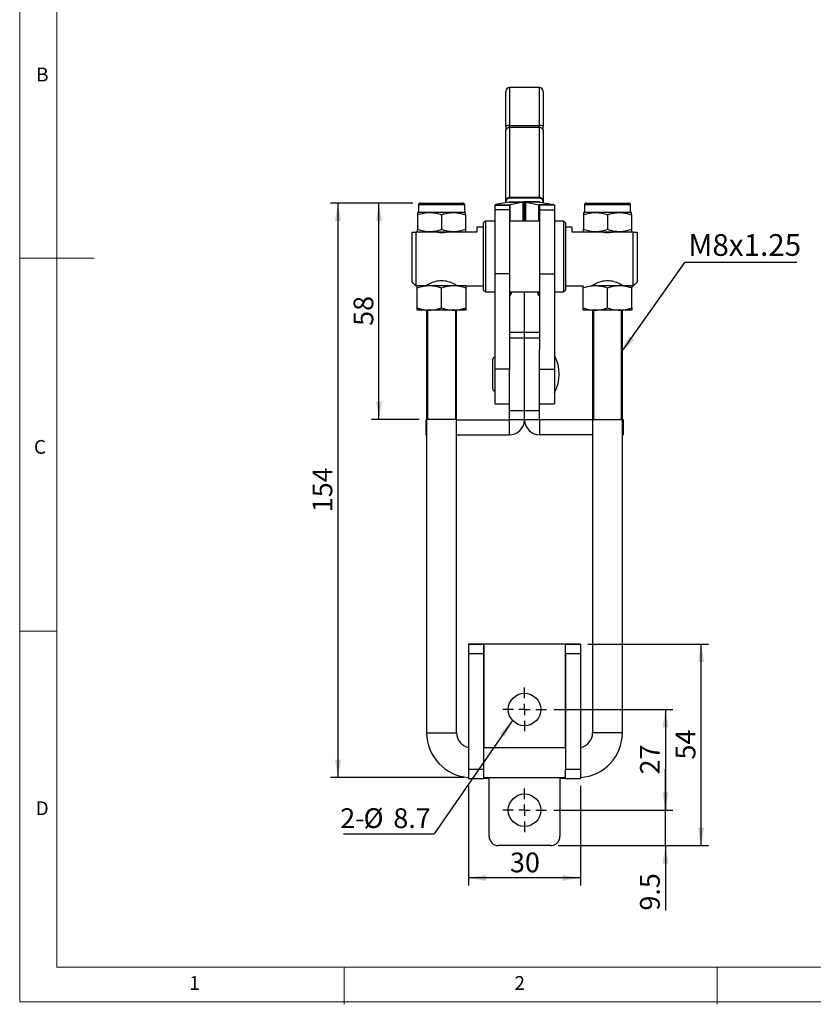
# Model space of a CAD drawing. Units: millimetres. Extents: x 5 to 297, y 6 to 206.
# Drawn here: x 5 to 112, y 6 to 138 of the extents above; entities that cross this region are included whole.
import ezdxf

# ---------------------------------------------------------------- set-up
doc = ezdxf.new("R2010")
doc.units = ezdxf.units.MM
doc.layers.add('DIM', color=5, linetype='Continuous')
doc.layers.add('SLD-0', color=179, linetype='Continuous')
doc.styles.add('SLDTEXTSTYLE1', font='TXT', dxfattribs={"width": 0.75})
doc.dimstyles.new('SLDDIMSTYLE0', dxfattribs={"dimtxt": 2.645833, "dimasz": 2.4, "dimexe": 0, "dimexo": 0.0625, "dimgap": 0.661458, "dimtad": 1, "dimdec": 1, "dimlfac": 2, "dimrnd": 1e-09, "dimzin": 12, "dimdsep": 46, "dimtxsty": 'SLDTEXTSTYLE1', "dimsah": 1, "dimcen": 0.09, "dimadec": 0, "dimazin": 3, "dimtfac": 1, "dimtdec": 1, "dimtmove": 0, "dimatfit": 0, "dimfxl": 0, "dimfrac": 2, "dimtolj": 1, "dimtzin": 12, "dimarcsym": 0})
doc.dimstyles.new('SLDDIMSTYLE2', dxfattribs={"dimtxt": 2.645833, "dimasz": 2.4, "dimexe": 0, "dimexo": 0.0625, "dimgap": 0.661458, "dimtad": 1, "dimdec": 1, "dimlfac": 2, "dimrnd": 1e-09, "dimzin": 12, "dimdsep": 46, "dimtxsty": 'SLDTEXTSTYLE1', "dimsah": 1, "dimcen": 0.09, "dimadec": 0, "dimazin": 3, "dimtfac": 1, "dimtdec": 1, "dimtofl": 0, "dimtmove": 0, "dimatfit": 3, "dimfxl": 0, "dimfrac": 2, "dimtolj": 1, "dimtzin": 12, "dimarcsym": 0})
doc.dimstyles.new('SLDDIMSTYLE3', dxfattribs={"dimtxt": 0.18, "dimasz": 2.4, "dimexe": 0, "dimexo": 0.0625, "dimgap": 0, "dimtad": 0, "dimtih": 1, "dimtoh": 1, "dimdec": 0, "dimrnd": 1e-09, "dimzin": 0, "dimdsep": 46, "dimtxsty": 'Standard', "dimsah": 1, "dimcen": 0.09, "dimadec": 0, "dimazin": 0, "dimtfac": 2.4, "dimtdec": 0, "dimtofl": 0, "dimtmove": 0, "dimatfit": 3, "dimfxl": 0, "dimfrac": 2, "dimtolj": 1, "dimtzin": 0, "dimarcsym": 0})

# ---------------------------------------------------------------- blocks, each defined once
blk = doc.blocks.new('SW_NOTE_1')
at = {"layer": 'DIM', "color": 0}
blk.add_line((14.99, 0), (0, 0), dxfattribs=at)
at = {"layer": 'DIM', "color": 0, "insert": (0.47, 3.81), "char_height": 2.91, "attachment_point": 1, "style": 'SLDTEXTSTYLE1'}
blk.add_mtext('M8x1.25', dxfattribs=at)
blk = doc.blocks.new('_D_10')
at = {"layer": 'DIM', "color": 5}
for p, q in [((76.91, 45.5), (92.87, 45.5)), ((91.87, 45.5), (91.87, 32)), ((76.91, 32), (92.87, 32))]:
    blk.add_line(p, q, dxfattribs=at)
for points in [[(91.87, 45.5), (91.47, 43.1), (92.27, 43.1)], [(91.87, 32), (92.27, 34.4), (91.47, 34.4)]]:
    blk.add_solid(points, dxfattribs=at)
at = {"layer": 'DIM', "color": 5, "insert": (88.46, 36.79), "char_height": 2.646, "attachment_point": 1, "rotation": 90, "style": 'SLDTEXTSTYLE1'}
blk.add_mtext('27', dxfattribs=at)
blk = doc.blocks.new('_D_11')
at = {"layer": 'DIM', "color": 5}
for p, q in [((65.48, 35.25), (65.48, 21.91)), ((80.48, 35.25), (80.48, 21.91)), ((80.48, 22.91), (65.48, 22.91))]:
    blk.add_line(p, q, dxfattribs=at)
for points in [[(65.48, 22.91), (67.88, 22.51), (67.88, 23.31)], [(80.48, 22.91), (78.08, 23.31), (78.08, 22.51)]]:
    blk.add_solid(points, dxfattribs=at)
at = {"layer": 'DIM', "color": 5, "insert": (71.03, 26.32), "char_height": 2.646, "attachment_point": 1, "style": 'SLDTEXTSTYLE1'}
blk.add_mtext('30', dxfattribs=at)
blk = doc.blocks.new('_D_12')
at = {"layer": 'DIM', "color": 5}
for p, q in [((91.87, 32), (91.87, 37.5)), ((76.91, 32), (92.87, 32)), ((91.87, 27.25), (91.87, 32)), ((77.48, 27.25), (92.87, 27.25)), ((91.87, 27.25), (91.87, 18.54))]:
    blk.add_line(p, q, dxfattribs=at)
for points in [[(91.87, 32), (92.27, 34.4), (91.47, 34.4)], [(91.87, 27.25), (91.47, 24.85), (92.27, 24.85)]]:
    blk.add_solid(points, dxfattribs=at)
at = {"layer": 'DIM', "color": 5, "insert": (88.46, 18.54), "char_height": 2.646, "attachment_point": 1, "rotation": 90, "style": 'SLDTEXTSTYLE1'}
blk.add_mtext('9.5', dxfattribs=at)
blk = doc.blocks.new('_D_13')
at = {"layer": 'DIM', "color": 5}
for p, q in [((81.48, 54.25), (97.65, 54.25)), ((96.65, 27.25), (96.65, 54.25)), ((77.48, 27.25), (97.65, 27.25))]:
    blk.add_line(p, q, dxfattribs=at)
for points in [[(96.65, 54.25), (96.25, 51.85), (97.05, 51.85)], [(96.65, 27.25), (97.05, 29.65), (96.25, 29.65)]]:
    blk.add_solid(points, dxfattribs=at)
at = {"layer": 'DIM', "color": 5, "insert": (93.24, 38.79), "char_height": 2.646, "attachment_point": 1, "rotation": 90, "style": 'SLDTEXTSTYLE1'}
blk.add_mtext('54', dxfattribs=at)
blk = doc.blocks.new('_D_14')
at = {"layer": 'DIM', "color": 5}
for p, q in [((58.01, 113.37), (52.47, 113.37)), ((53.47, 84.37), (53.47, 113.37)), ((58.86, 84.37), (52.47, 84.37))]:
    blk.add_line(p, q, dxfattribs=at)
for points in [[(53.47, 113.37), (53.07, 110.97), (53.87, 110.97)], [(53.47, 84.37), (53.87, 86.77), (53.07, 86.77)]]:
    blk.add_solid(points, dxfattribs=at)
at = {"layer": 'DIM', "color": 5, "insert": (50.06, 96.92), "char_height": 2.646, "attachment_point": 1, "rotation": 90, "style": 'SLDTEXTSTYLE1'}
blk.add_mtext('58', dxfattribs=at)
blk = doc.blocks.new('_D_15')
at = {"layer": 'DIM', "color": 5}
for p, q in [((58.01, 113.37), (46.97, 113.37)), ((47.97, 113.37), (47.97, 36.37)), ((64.86, 36.37), (46.97, 36.37))]:
    blk.add_line(p, q, dxfattribs=at)
for points in [[(47.97, 113.37), (47.57, 110.97), (48.37, 110.97)], [(47.97, 36.37), (48.37, 38.77), (47.57, 38.77)]]:
    blk.add_solid(points, dxfattribs=at)
at = {"layer": 'DIM', "color": 5, "insert": (44.56, 71.94), "char_height": 2.646, "attachment_point": 1, "rotation": 90, "style": 'SLDTEXTSTYLE1'}
blk.add_mtext('154', dxfattribs=at)
blk = doc.blocks.new('SW_NOTE_2')
at = {"layer": 'DIM', "color": 0}
blk.add_line((-12.12, 0), (0, 0), dxfattribs=at)
at = {"layer": 'DIM', "color": 0, "char_height": 2.646, "attachment_point": 1, "style": 'SLDTEXTSTYLE1'}
for s, insert in [('2-', (-12.57, 3.41)), ('%%c', (-9.45, 3.41)), ('8.7', (-5.45, 3.41))]:
    blk.add_mtext(s, dxfattribs=dict(at, insert=insert))
blk = doc.blocks.new('SW_CENTERMARKSYMBOL_7')
at = {"layer": 'DIM', "color": 0}
for p, q in [((0, 1.5), (0, 2.925)), ((-1.5, 0), (-2.925, 0)), ((0, 0), (-0.75, 0)), ((0, 0), (0, 0.75)), ((0, 0), (0, -0.75)), ((0, 0), (0.75, 0)), ((1.5, 0), (2.925, 0)), ((0, -1.5), (0, -2.925))]:
    blk.add_line(p, q, dxfattribs=at)
blk = doc.blocks.new('SW_CENTERMARKSYMBOL_8')
at = {"layer": 'DIM', "color": 0}
for p, q in [((0, 1.5), (0, 2.925)), ((-1.5, 0), (-2.925, 0)), ((0, 0), (-0.75, 0)), ((0, 0), (0, 0.75)), ((0, 0), (0, -0.75)), ((0, 0), (0.75, 0)), ((1.5, 0), (2.925, 0)), ((0, -1.5), (0, -2.925))]:
    blk.add_line(p, q, dxfattribs=at)

msp = doc.modelspace()

# ---------------------------------------------------------------- linework, layer by layer
at = {"color": 7, "linetype": 'Continuous', "lineweight": 25}
for p, q in [((70.481, 123.654), (70.481, 128.354)), ((74.981, 128.854), (70.981, 128.854)), ((75.481, 128.354), (75.481, 123.654)), ((70.481, 123.654), (70.481, 123.087)), ((70.481, 113.625), (70.481, 123.087)), ((70.981, 123.494), (70.981, 123.778)), ((70.981, 123.778), (74.981, 123.778)), ((70.981, 123.494), (70.981, 114.124)), ((74.981, 123.494), (70.981, 123.494)), ((74.981, 123.494), (74.981, 123.778)), ((74.981, 114.124), (74.981, 123.494)), ((75.481, 123.087), (75.481, 123.654)), ((75.481, 123.087), (75.481, 113.625)), ((70.481, 113.532), (70.481, 113.625)), ((70.481, 113.532), (70.481, 113.422)), ((70.907, 113.504), (70.946, 113.517)), ((70.946, 113.517), (72.899, 113.508)), ((70.974, 113.521), (70.981, 113.533)), ((70.974, 113.521), (72.965, 113.517)), ((70.981, 114.124), (70.981, 114.032)), ((74.981, 114.124), (70.981, 114.124)), ((74.981, 114.032), (70.981, 114.032)), ((70.981, 113.532), (70.981, 113.533)), ((70.981, 113.533), (72.981, 113.533)), ((72.809, 113.492), (72.899, 113.508)), ((72.965, 113.517), (72.981, 113.533)), ((72.981, 110.974), (72.981, 113.533)), ((72.996, 113.517), (72.981, 113.533)), ((74.981, 113.533), (72.981, 113.533)), ((74.987, 113.521), (72.996, 113.517)), ((75.016, 113.517), (73.062, 113.508)), ((73.152, 113.492), (73.062, 113.508)), ((74.981, 114.032), (74.981, 114.124)), ((74.981, 113.532), (74.981, 113.533)), ((74.987, 113.521), (74.981, 113.533)), ((75.054, 113.504), (75.016, 113.517)), ((75.481, 113.625), (75.481, 113.532)), ((75.481, 113.532), (75.481, 113.422)), ((58.756, 113.122), (58.756, 112.172)), ((59.006, 113.372), (64.706, 113.372)), ((64.956, 112.172), (64.956, 113.122)), ((68.981, 113.114), (69.152, 113.167)), ((68.981, 113.114), (70.981, 113.114)), ((68.981, 113.114), (68.981, 112.463)), ((70.981, 112.463), (68.981, 112.463)), ((68.981, 112.463), (68.981, 103.885)), ((70.907, 113.504), (69.152, 113.167)), ((69.152, 113.167), (71.054, 113.155)), ((70.907, 113.504), (72.809, 113.492)), ((70.981, 113.114), (71.054, 113.155)), ((70.981, 113.114), (70.981, 112.463)), ((70.981, 112.463), (70.981, 103.885)), ((72.809, 113.492), (71.054, 113.155)), ((75.054, 113.504), (73.152, 113.492)), ((73.152, 113.492), (74.907, 113.155)), ((76.809, 113.167), (74.907, 113.155)), ((74.981, 113.114), (74.907, 113.155)), ((76.981, 113.114), (74.981, 113.114)), ((74.981, 113.114), (74.981, 112.463)), ((74.981, 112.463), (76.981, 112.463)), ((74.981, 112.463), (74.981, 103.885)), ((75.054, 113.504), (76.809, 113.167)), ((76.981, 113.114), (76.809, 113.167)), ((76.981, 113.114), (76.981, 112.463)), ((76.981, 112.463), (76.981, 103.885)), ((81.006, 113.122), (81.006, 112.172)), ((81.256, 113.372), (86.956, 113.372)), ((87.206, 112.172), (87.206, 113.122)), ((58.756, 112.172), (58.644, 112.107)), ((58.648, 111.823), (58.648, 109.863)), ((58.756, 112.172), (64.956, 112.172)), ((61.856, 111.823), (61.856, 109.863)), ((65.068, 112.107), (64.956, 112.172)), ((65.063, 111.823), (65.063, 109.863)), ((67.731, 110.974), (67.481, 110.724)), ((68.981, 110.974), (67.731, 110.974)), ((67.731, 110.974), (67.731, 101.474)), ((74.981, 110.974), (70.981, 110.974)), ((78.231, 110.974), (76.981, 110.974)), ((78.481, 110.724), (78.231, 110.974)), ((78.231, 101.474), (78.231, 110.974)), ((81.006, 112.172), (80.894, 112.107)), ((80.898, 111.823), (80.898, 109.863)), ((81.006, 112.172), (87.206, 112.172)), ((84.106, 111.823), (84.106, 109.863)), ((87.318, 112.107), (87.206, 112.172)), ((87.313, 111.823), (87.313, 109.863)), ((58.644, 109.579), (58.856, 109.457)), ((64.856, 109.457), (65.068, 109.579)), ((67.481, 110.167), (66.606, 110.167)), ((66.606, 110.167), (66.606, 109.457)), ((67.481, 101.724), (67.481, 110.724)), ((78.481, 110.724), (78.481, 101.724)), ((79.356, 110.167), (78.481, 110.167)), ((79.356, 109.457), (79.356, 110.167)), ((80.894, 109.579), (81.106, 109.457)), ((87.106, 109.457), (87.318, 109.579)), ((57.906, 102.782), (57.906, 109.457)), ((58.406, 109.457), (58.406, 102.282)), ((60.319, 109.457), (58.406, 109.457)), ((63.393, 109.457), (60.319, 109.457)), ((66.606, 109.457), (63.393, 109.457)), ((82.569, 109.457), (79.356, 109.457)), ((85.643, 109.457), (82.569, 109.457)), ((87.556, 109.457), (85.643, 109.457)), ((87.556, 102.282), (87.556, 109.457)), ((87.556, 109.457), (88.056, 109.457)), ((88.056, 109.457), (88.056, 102.782)), ((70.981, 103.885), (68.981, 103.885)), ((68.981, 103.885), (68.981, 91.135)), ((70.981, 103.885), (70.981, 91.135)), ((74.981, 103.885), (76.981, 103.885)), ((74.981, 103.885), (74.981, 93.694)), ((76.981, 103.885), (76.981, 91.135)), ((57.906, 102.782), (58.406, 102.282)), ((58.406, 102.282), (58.621, 102.282)), ((58.606, 99.322), (58.606, 101.992)), ((60.231, 102.282), (58.621, 102.282)), ((59.856, 102.381), (59.856, 102.282)), ((63.481, 102.282), (60.231, 102.282)), ((61.856, 99.322), (61.856, 101.992)), ((65.09, 102.282), (63.481, 102.282)), ((63.856, 102.282), (63.856, 102.381)), ((65.09, 102.282), (67.481, 102.282)), ((65.106, 101.992), (65.106, 99.322)), ((67.481, 101.724), (67.731, 101.474)), ((78.231, 101.474), (78.481, 101.724)), ((78.481, 102.282), (80.871, 102.282)), ((80.856, 99.322), (80.856, 101.992)), ((82.481, 102.282), (81.937, 102.282)), ((82.106, 102.381), (82.106, 102.282)), ((85.731, 102.282), (82.481, 102.282)), ((84.106, 99.322), (84.106, 101.992)), ((87.34, 102.282), (85.731, 102.282)), ((86.106, 102.282), (86.106, 102.381)), ((87.34, 102.282), (87.556, 102.282)), ((87.356, 99.322), (87.356, 101.992)), ((87.556, 102.282), (88.056, 102.782)), ((67.731, 101.474), (68.981, 101.474)), ((70.981, 101.474), (74.981, 101.474)), ((72.981, 96.069), (72.981, 101.474)), ((76.981, 101.474), (78.231, 101.474)), ((60.231, 99.032), (58.606, 99.032)), ((59.856, 99.032), (59.856, 84.372)), ((63.481, 99.032), (60.231, 99.032)), ((65.106, 99.032), (63.481, 99.032)), ((63.856, 84.372), (63.856, 99.032)), ((82.481, 99.032), (80.856, 99.032)), ((82.106, 99.032), (82.106, 84.372)), ((85.731, 99.032), (82.481, 99.032)), ((87.356, 99.032), (85.731, 99.032)), ((86.106, 84.372), (86.106, 99.032)), ((70.981, 96.069), (72.981, 96.069)), ((70.981, 95.336), (72.981, 95.336)), ((72.981, 95.336), (72.981, 96.069)), ((72.981, 96.069), (74.981, 96.069)), ((72.981, 85.586), (72.981, 95.336)), ((72.981, 95.336), (74.981, 95.336)), ((68.731, 88.461), (68.731, 92.461)), ((74.981, 85.586), (74.981, 93.694)), ((70.981, 91.135), (68.981, 91.135)), ((68.981, 91.135), (68.981, 86.461)), ((70.981, 85.586), (70.981, 91.135)), ((74.981, 91.135), (76.981, 91.135)), ((76.981, 91.135), (76.981, 86.461)), ((68.981, 86.461), (70.981, 86.461)), ((74.981, 86.461), (76.981, 86.461)), ((70.981, 85.586), (72.981, 85.586)), ((70.981, 84.371), (70.981, 85.586)), ((72.981, 84.371), (72.981, 85.586)), ((72.981, 85.586), (74.981, 85.586)), ((72.981, 84.361), (72.981, 85.586)), ((74.981, 84.36), (74.981, 85.586)), ((59.731, 84.311), (59.731, 82.311)), ((59.731, 84.311), (59.856, 84.311)), ((59.856, 84.372), (59.856, 42.372)), ((63.856, 42.372), (63.856, 84.372)), ((63.856, 84.311), (70.921, 84.311)), ((70.921, 84.311), (70.921, 82.311)), ((70.981, 84.371), (72.981, 84.371)), ((70.981, 84.368), (70.981, 84.371)), ((72.978, 84.26), (70.981, 84.368)), ((72.978, 84.26), (72.981, 84.371)), ((72.981, 84.361), (74.981, 84.361)), ((72.982, 84.281), (72.981, 84.361)), ((74.981, 84.359), (72.982, 84.281)), ((75.031, 82.311), (75.031, 84.311)), ((82.106, 84.311), (75.031, 84.311)), ((82.106, 84.372), (82.106, 42.372)), ((86.106, 42.372), (86.106, 84.372)), ((86.231, 84.311), (86.106, 84.311)), ((86.231, 82.311), (86.231, 84.311)), ((59.731, 82.311), (59.856, 82.311)), ((63.856, 82.311), (70.921, 82.311)), ((82.106, 82.311), (75.031, 82.311)), ((86.231, 82.311), (86.106, 82.311)), ((67.481, 54.247), (65.481, 54.247)), ((65.481, 54.247), (65.481, 52.997)), ((65.481, 54.247), (67.531, 54.247)), ((67.481, 54.247), (67.481, 52.997)), ((78.431, 54.247), (67.531, 54.247)), ((78.431, 54.247), (80.48, 54.247)), ((80.481, 54.247), (78.481, 54.247)), ((78.481, 52.997), (78.481, 54.247)), ((80.481, 54.247), (80.481, 52.997)), ((65.481, 52.997), (67.481, 52.997)), ((65.481, 52.997), (65.481, 37.497)), ((67.481, 52.997), (67.481, 37.497)), ((78.481, 52.997), (80.481, 52.997)), ((78.481, 52.997), (78.481, 37.497)), ((80.481, 52.997), (80.481, 37.497)), ((78.481, 40.372), (67.481, 40.372)), ((65.481, 37.497), (67.481, 37.497)), ((65.481, 37.497), (65.481, 36.247)), ((67.481, 37.497), (67.481, 36.247)), ((78.481, 36.247), (78.481, 37.497)), ((78.481, 37.497), (80.481, 37.497)), ((80.481, 37.497), (80.481, 36.247)), ((65.481, 36.247), (67.481, 36.247)), ((65.481, 36.247), (67.531, 36.247)), ((67.481, 36.372), (78.481, 36.372)), ((68.231, 36.247), (67.531, 36.247)), ((68.231, 28.497), (68.231, 36.247)), ((78.431, 36.247), (77.731, 36.247)), ((77.731, 36.247), (77.731, 28.497)), ((78.431, 36.247), (80.48, 36.247)), ((78.481, 36.247), (80.481, 36.247)), ((76.481, 27.247), (69.481, 27.247))]:
    msp.add_line(p, q, dxfattribs=at)
at = {"color": 8, "linetype": 'Continuous', "lineweight": 25}
for p, q in [((70.981, 128.854), (70.981, 123.778)), ((74.981, 123.778), (74.981, 128.854)), ((64.956, 113.122), (58.756, 113.122)), ((71.054, 110.974), (71.054, 113.155)), ((72.809, 110.974), (72.809, 113.492)), ((73.152, 110.974), (73.152, 113.492)), ((74.907, 110.974), (74.907, 113.155)), ((87.206, 113.122), (81.006, 113.122)), ((71.054, 100.942), (71.054, 101.474)), ((74.907, 100.942), (74.907, 101.474)), ((63.856, 84.372), (59.856, 84.372)), ((82.106, 84.372), (86.106, 84.372)), ((67.531, 54.247), (67.531, 40.372)), ((78.431, 54.247), (78.431, 40.372)), ((59.856, 42.372), (63.856, 42.372)), ((86.106, 42.372), (82.106, 42.372)), ((67.531, 36.372), (67.531, 36.247)), ((78.431, 36.372), (78.431, 36.247))]:
    msp.add_line(p, q, dxfattribs=at)
at = {"color": 7, "linetype": 'Continuous', "lineweight": 25, "flags": 128}
for points in [[(72.981, 113.533), (73.647, 113.532), (74.314, 113.532), (74.981, 113.532)], [(71.054, 100.942), (71.258, 101.446), (71.27, 101.474)], [(74.907, 100.942), (74.703, 101.446), (74.691, 101.474)]]:
    msp.add_lwpolyline(points, dxfattribs=at)
at = {"color": 7, "linetype": 'Continuous', "lineweight": 25}
for centre in [(72.981, 45.497), (72.981, 31.997)]:
    msp.add_circle(centre, 2.175, dxfattribs=at)
for centre, radius, start, end in [((70.981, 128.354), 0.5, 90, 180), ((74.981, 128.354), 0.5, 0, 90), ((70.863, 123.181), 0.608, 78.88387, 128.97363), ((70.939, 123.035), 0.461, 84.78434, 173.5986), ((75.098, 123.181), 0.608, 51.02637, 101.11613), ((75.023, 123.035), 0.461, 6.4014, 95.21566), ((70.98, 113.624), 0.5, 89.94782, 179.94806), ((70.925, 113.79), 0.274, 274.37361, 280.32863), ((72.85, 114.147), 0.641, 274.37952, 280.32484), ((73.111, 114.147), 0.641, 259.67516, 265.62048), ((74.981, 113.624), 0.5, 0.05194, 90.05218), ((75.037, 113.79), 0.274, 259.67137, 265.62639), ((59.006, 113.122), 0.25, 90, 180), ((64.706, 113.122), 0.25, 0, 90), ((81.256, 113.122), 0.25, 90, 180), ((86.956, 113.122), 0.25, 0, 90), ((68.981, 92.461), 0.25, 90, 180), ((72.631, 90.461), 5, 330.45864, 29.54136), ((68.981, 88.461), 0.25, 180, 270), ((70.921, 84.371), 0.06, 270, 356.91176), ((70.921, 84.371), 2.06, 270, 356.91176), ((75.031, 84.361), 2.05, 182.25, 270), ((75.031, 84.361), 0.05, 182.25, 270), ((65.856, 42.372), 6, 180, 266.41668), ((65.856, 42.372), 2, 180, 259.19308), ((80.106, 42.372), 2, 280.80692, 0), ((80.106, 42.372), 6, 273.58332, 360), ((69.481, 28.497), 1.25, 180, 270), ((76.481, 28.497), 1.25, 270, 0)]:
    msp.add_arc(centre, radius, start, end, dxfattribs=at)
for centre, major_axis, ratio, start_param, end_param in [((70.981, 113.532), (0.5, 0), 0.9993733, 1.5707963, 3.1415927), ((69.481, 113.046), (0, 172.402), 0.0203014, 4.712389, 4.7152114), ((76.481, 113.046), (0, 172.402), 0.0203014, 1.5679739, 1.5707963), ((74.981, 113.532), (0.5, 0), 0.9993733, 0, 1.5707963)]:
    msp.add_ellipse(centre, major_axis=major_axis, ratio=ratio, start_param=start_param, end_param=end_param, dxfattribs=at)
for points, knots in [([(70.981, 113.532), (71.203, 113.532), (71.647, 113.532), (72.314, 113.532), (72.758, 113.533), (72.981, 113.533)], [0, 0, 0, 0, 0.333114, 0.666557, 1, 1, 1, 1]), ([(58.648, 112.1), (58.648, 112.103), (58.648, 112.128), (58.648, 112.036), (58.648, 111.895), (58.648, 111.823)], [0, 0, 0, 0, 0.0699623, 0.5307205, 1, 1, 1, 1]), ([(58.648, 111.823), (58.927, 111.906), (59.489, 112.073), (60.323, 112.135), (61.12, 112.045), (61.609, 111.898), (61.856, 111.823)], [0, 0, 0, 0, 0.2646022, 0.534942, 0.7653401, 1, 1, 1, 1]), ([(61.856, 111.823), (61.992, 111.866), (62.39, 111.991), (63.073, 112.117), (64.023, 112.119), (64.678, 111.933), (65.063, 111.823)], [0, 0, 0, 0, 0.1305548, 0.3801373, 0.6358212, 1, 1, 1, 1]), ([(65.063, 111.823), (65.063, 111.909), (65.063, 112.072), (65.063, 112.091), (65.063, 112.1)], [0, 0, 0, 0, 0.5292484, 1, 1, 1, 1]), ([(80.898, 112.1), (80.898, 112.103), (80.898, 112.128), (80.898, 112.036), (80.898, 111.895), (80.898, 111.823)], [0, 0, 0, 0, 0.0699623, 0.5307205, 1, 1, 1, 1]), ([(80.898, 111.823), (81.177, 111.906), (81.739, 112.073), (82.573, 112.135), (83.37, 112.045), (83.859, 111.898), (84.106, 111.823)], [0, 0, 0, 0, 0.2646022, 0.5349418, 0.7653399, 1, 1, 1, 1]), ([(84.106, 111.823), (84.242, 111.866), (84.64, 111.991), (85.323, 112.117), (86.273, 112.119), (86.928, 111.933), (87.313, 111.823)], [0, 0, 0, 0, 0.1305548, 0.3801373, 0.635821, 1, 1, 1, 1]), ([(87.313, 111.823), (87.313, 111.909), (87.313, 112.072), (87.313, 112.091), (87.313, 112.1)], [0, 0, 0, 0, 0.5292484, 1, 1, 1, 1]), ([(58.648, 109.863), (58.927, 109.78), (59.489, 109.613), (60.323, 109.552), (61.12, 109.642), (61.609, 109.789), (61.856, 109.863)], [0, 0, 0, 0, 0.2646022, 0.534942, 0.7653401, 1, 1, 1, 1]), ([(58.648, 109.587), (58.648, 109.584), (58.648, 109.558), (58.648, 109.651), (58.648, 109.792), (58.648, 109.863)], [0, 0, 0, 0, 0.0699623, 0.5307205, 1, 1, 1, 1]), ([(61.856, 109.863), (61.994, 109.82), (62.394, 109.694), (63.078, 109.569), (64.026, 109.568), (64.68, 109.754), (65.063, 109.863)], [0, 0, 0, 0, 0.1322716, 0.3816772, 0.6371857, 1, 1, 1, 1]), ([(65.063, 109.863), (65.063, 109.777), (65.063, 109.615), (65.063, 109.596), (65.063, 109.587)], [0, 0, 0, 0, 0.5292484, 1, 1, 1, 1]), ([(80.898, 109.863), (81.177, 109.78), (81.739, 109.613), (82.573, 109.552), (83.37, 109.642), (83.859, 109.789), (84.106, 109.863)], [0, 0, 0, 0, 0.2646022, 0.5349418, 0.7653399, 1, 1, 1, 1]), ([(80.898, 109.587), (80.898, 109.584), (80.898, 109.558), (80.898, 109.651), (80.898, 109.792), (80.898, 109.863)], [0, 0, 0, 0, 0.0699623, 0.5307205, 1, 1, 1, 1]), ([(84.106, 109.863), (84.244, 109.82), (84.644, 109.694), (85.328, 109.569), (86.276, 109.568), (86.93, 109.754), (87.313, 109.863)], [0, 0, 0, 0, 0.1322716, 0.3816772, 0.6371857, 1, 1, 1, 1]), ([(87.313, 109.863), (87.313, 109.777), (87.313, 109.615), (87.313, 109.596), (87.313, 109.587)], [0, 0, 0, 0, 0.5292484, 1, 1, 1, 1]), ([(57.906, 109.457), (57.906, 109.457), (58.034, 109.457), (58.22, 109.457), (58.406, 109.457)], [0, 0, 0, 0, 0.0019069, 1, 1, 1, 1]), ([(62.595, 109.457), (62.415, 109.438), (62.05, 109.4), (61.549, 109.408), (61.24, 109.443), (61.116, 109.457)], [0, 0, 0, 0, 0.3675954, 0.7459254, 1, 1, 1, 1]), ([(84.845, 109.457), (84.665, 109.438), (84.3, 109.4), (83.799, 109.408), (83.49, 109.443), (83.366, 109.457)], [0, 0, 0, 0, 0.367596, 0.7459254, 1, 1, 1, 1]), ([(59.687, 102.282), (59.695, 102.287), (59.712, 102.297), (59.845, 102.376), (60.047, 102.489), (60.313, 102.624), (60.635, 102.764), (61.004, 102.89), (61.414, 102.981), (61.85, 103.015), (62.287, 102.983), (62.7, 102.893), (63.072, 102.766), (63.394, 102.626), (63.661, 102.491), (63.866, 102.376), (63.987, 102.304), (64.039, 102.273), (64.024, 102.282), (64.024, 102.282)], [0, 0, 0, 0, 0.0638231, 0.127321, 0.1906771, 0.2535797, 0.315666, 0.3774961, 0.4382539, 0.4992399, 0.5600913, 0.6214036, 0.6833743, 0.7458368, 0.8084607, 0.8718611, 0.9350713, 0.9992362, 1, 1, 1, 1]), ([(81.937, 102.282), (81.945, 102.287), (81.962, 102.297), (82.095, 102.376), (82.297, 102.489), (82.563, 102.624), (82.885, 102.764), (83.254, 102.89), (83.664, 102.981), (84.1, 103.015), (84.537, 102.983), (84.95, 102.893), (85.322, 102.766), (85.644, 102.626), (85.911, 102.491), (86.116, 102.376), (86.237, 102.304), (86.289, 102.273), (86.274, 102.282), (86.274, 102.282)], [0, 0, 0, 0, 0.0638231, 0.127321, 0.190677, 0.2535797, 0.3156659, 0.377496, 0.4382539, 0.49924, 0.5600913, 0.6214037, 0.6833744, 0.7458367, 0.8084606, 0.8718611, 0.9350713, 0.9992361, 1, 1, 1, 1]), ([(60.231, 102.282), (59.958, 102.267), (59.408, 102.238), (58.875, 102.074), (58.606, 101.992)], [0, 0, 0, 0, 0.494511, 1, 1, 1, 1]), ([(58.606, 101.992), (58.606, 102.073), (58.606, 102.236), (58.606, 102.267), (58.606, 102.282)], [0, 0, 0, 0, 0.495458, 1, 1, 1, 1]), ([(61.856, 101.992), (61.724, 102.033), (61.462, 102.116), (61.058, 102.207), (60.647, 102.27), (60.37, 102.278), (60.231, 102.282)], [0, 0, 0, 0, 0.2472686, 0.4953623, 0.7468747, 1, 1, 1, 1]), ([(63.481, 102.282), (63.208, 102.267), (62.658, 102.238), (62.125, 102.074), (61.856, 101.992)], [0, 0, 0, 0, 0.4945109, 1, 1, 1, 1]), ([(65.106, 101.992), (64.842, 102.073), (64.309, 102.236), (63.758, 102.267), (63.481, 102.282)], [0, 0, 0, 0, 0.49545818, 1, 1, 1, 1]), ([(65.106, 102.282), (65.106, 102.267), (65.106, 102.238), (65.106, 102.074), (65.106, 101.992)], [0, 0, 0, 0, 0.4945107, 1, 1, 1, 1]), ([(82.481, 102.282), (82.208, 102.267), (81.658, 102.238), (81.125, 102.074), (80.856, 101.992)], [0, 0, 0, 0, 0.4945112, 1, 1, 1, 1]), ([(80.856, 101.992), (80.856, 102.073), (80.856, 102.236), (80.856, 102.267), (80.856, 102.282)], [0, 0, 0, 0, 0.495458, 1, 1, 1, 1]), ([(84.106, 101.992), (83.842, 102.073), (83.309, 102.236), (82.758, 102.267), (82.481, 102.282)], [0, 0, 0, 0, 0.4954575, 1, 1, 1, 1]), ([(85.731, 102.282), (85.458, 102.267), (84.908, 102.238), (84.375, 102.074), (84.106, 101.992)], [0, 0, 0, 0, 0.4945107, 1, 1, 1, 1]), ([(87.356, 101.992), (87.224, 102.033), (86.962, 102.116), (86.558, 102.207), (86.147, 102.27), (85.87, 102.278), (85.731, 102.282)], [0, 0, 0, 0, 0.2472683, 0.4953626, 0.7468737, 1, 1, 1, 1]), ([(87.356, 102.282), (87.356, 102.267), (87.356, 102.238), (87.356, 102.074), (87.356, 101.992)], [0, 0, 0, 0, 0.4945107, 1, 1, 1, 1]), ([(58.606, 99.322), (58.737, 99.281), (59, 99.198), (59.403, 99.106), (59.814, 99.044), (60.091, 99.036), (60.231, 99.032)], [0, 0, 0, 0, 0.24726828, 0.4953626, 0.74687359, 1, 1, 1, 1]), ([(58.606, 99.032), (58.606, 99.036), (58.606, 99.043), (58.606, 99.104), (58.606, 99.195), (58.606, 99.28), (58.606, 99.322)], [0, 0, 0, 0, 0.2464916, 0.4945932, 0.7467943, 1, 1, 1, 1]), ([(60.231, 99.032), (60.366, 99.036), (60.638, 99.043), (61.046, 99.104), (61.453, 99.195), (61.721, 99.28), (61.856, 99.322)], [0, 0, 0, 0, 0.2464909, 0.4945932, 0.7467934, 1, 1, 1, 1]), ([(61.856, 99.322), (61.987, 99.281), (62.25, 99.198), (62.653, 99.106), (63.064, 99.044), (63.341, 99.036), (63.481, 99.032)], [0, 0, 0, 0, 0.2472685, 0.4953621, 0.7468743, 1, 1, 1, 1]), ([(63.481, 99.032), (63.616, 99.036), (63.888, 99.043), (64.296, 99.104), (64.703, 99.195), (64.971, 99.28), (65.106, 99.322)], [0, 0, 0, 0, 0.2464906, 0.4945937, 0.7467937, 1, 1, 1, 1]), ([(65.106, 99.322), (65.106, 99.281), (65.106, 99.198), (65.106, 99.106), (65.106, 99.044), (65.106, 99.036), (65.106, 99.032)], [0, 0, 0, 0, 0.2472678, 0.4953627, 0.7468739, 1, 1, 1, 1]), ([(80.856, 99.322), (80.987, 99.281), (81.25, 99.198), (81.653, 99.106), (82.064, 99.044), (82.341, 99.036), (82.481, 99.032)], [0, 0, 0, 0, 0.2472684, 0.4953628, 0.7468739, 1, 1, 1, 1]), ([(80.856, 99.032), (80.856, 99.036), (80.856, 99.043), (80.856, 99.104), (80.856, 99.195), (80.856, 99.28), (80.856, 99.322)], [0, 0, 0, 0, 0.2464916, 0.4945932, 0.7467943, 1, 1, 1, 1]), ([(82.481, 99.032), (82.616, 99.036), (82.888, 99.043), (83.296, 99.104), (83.703, 99.195), (83.971, 99.28), (84.106, 99.322)], [0, 0, 0, 0, 0.2464912, 0.4945934, 0.7467931, 1, 1, 1, 1]), ([(84.106, 99.322), (84.237, 99.281), (84.5, 99.198), (84.903, 99.106), (85.314, 99.044), (85.591, 99.036), (85.731, 99.032)], [0, 0, 0, 0, 0.2472686, 0.4953623, 0.7468746, 1, 1, 1, 1]), ([(85.731, 99.032), (85.866, 99.036), (86.138, 99.043), (86.546, 99.104), (86.953, 99.195), (87.221, 99.28), (87.356, 99.322)], [0, 0, 0, 0, 0.246491, 0.4945935, 0.7467934, 1, 1, 1, 1]), ([(87.356, 99.322), (87.356, 99.281), (87.356, 99.198), (87.356, 99.106), (87.356, 99.044), (87.356, 99.036), (87.356, 99.032)], [0, 0, 0, 0, 0.2472678, 0.4953627, 0.7468739, 1, 1, 1, 1]), ([(67.531, 54.247), (67.525, 54.247), (67.514, 54.247), (67.499, 54.247), (67.487, 54.247), (67.482, 54.246), (67.481, 54.246), (67.481, 54.246)], [0, 0, 0, 0, 0.214658, 0.429318, 0.6439602, 0.85853, 1, 1, 1, 1]), ([(78.481, 54.246), (78.48, 54.246), (78.479, 54.246), (78.47, 54.247), (78.458, 54.247), (78.444, 54.247), (78.434, 54.247), (78.431, 54.247)], [0, 0, 0, 0, 0.2146417, 0.4292917, 0.6438579, 0.8584644, 1, 1, 1, 1]), ([(67.481, 36.248), (67.481, 36.248), (67.482, 36.247), (67.491, 36.247), (67.504, 36.247), (67.518, 36.247), (67.527, 36.247), (67.531, 36.247)], [0, 0, 0, 0, 0.21464101, 0.42929192, 0.64385783, 0.85846432, 1, 1, 1, 1]), ([(78.431, 36.247), (78.436, 36.247), (78.448, 36.247), (78.462, 36.247), (78.474, 36.247), (78.48, 36.247), (78.48, 36.248), (78.481, 36.248)], [0, 0, 0, 0, 0.214658, 0.429318, 0.6439608, 0.85853, 1, 1, 1, 1])]:
    msp.add_open_spline(points, degree=3, knots=knots, dxfattribs=at)
at = {"layer": 'DIM', "color": 7, "lineweight": 18}
for p, q in [((60.006, 84.372), (60.006, 99.038)), ((63.706, 99.032), (63.706, 84.372)), ((82.27, 84.372), (82.27, 99.032)), ((85.941, 84.372), (85.941, 99.032))]:
    msp.add_line(p, q, dxfattribs=at)
at = {"layer": 'SLD-0', "color": 179, "linetype": 'Continuous', "lineweight": 18}
for p, q in [((5.306, 206.304), (5.306, 6.304)), ((10.306, 200.977), (10.306, 10.977)), ((5.306, 105.977), (15.306, 105.977)), ((10.306, 55.977), (5.306, 55.977)), ((10.306, 10.977), (292.306, 10.977)), ((48.806, 5.977), (48.806, 10.977)), ((98.806, 10.977), (98.806, 5.977)), ((5.306, 6.304), (292.306, 6.304))]:
    msp.add_line(p, q, dxfattribs=at)

# ---------------------------------------------------------------- block references
at = {"layer": 'DIM'}
for name, p in [('SW_NOTE_1', (94.471, 105.405)), ('SW_NOTE_2', (60.848, 28.844))]:
    msp.add_blockref(name, p, dxfattribs=at)
at = {"layer": 'DIM', "color": 1}
for name, p in [('SW_CENTERMARKSYMBOL_7', (72.981, 45.497)), ('SW_CENTERMARKSYMBOL_8', (72.981, 31.997))]:
    msp.add_blockref(name, p, dxfattribs=at)

# ---------------------------------------------------------------- texts
at = {"layer": 'SLD-0', "color": 179, "char_height": 1.852, "attachment_point": 1, "style": 'SLDTEXTSTYLE1'}
for s, insert in [('B', (7.516, 131.531)), ('C', (7.222, 81.615)), ('D', (7.457, 33.185)), ('1', (28.04, 9.76)), ('2', (71.631, 9.76))]:
    msp.add_mtext(s, dxfattribs=dict(at, insert=insert))

# ---------------------------------------------------------------- dimensions: what is measured, and where the dimension line sits
at = {"layer": 'DIM', "color": 5}
for base, p1, p2, dimstyle, picture, middle in [((47.971, 36.372), (59.006, 113.372), (65.856, 36.372), 'SLDDIMSTYLE2', '_D_15', (47.971, 74.872)), ((53.468, 113.372), (59.856, 84.372), (59.006, 113.372), 'SLDDIMSTYLE2', '_D_14', (53.468, 98.872)), ((96.65, 54.247), (76.481, 27.247), (80.48, 54.247), 'SLDDIMSTYLE2', '_D_13', (96.65, 40.747)), ((91.874, 31.997), (75.906, 45.497), (75.906, 31.997), 'SLDDIMSTYLE2', '_D_10', (91.874, 38.747)), ((91.874, 31.997), (76.481, 27.247), (75.906, 31.997), 'SLDDIMSTYLE0', '_D_12', (91.874, 20.979))]:
    dim = msp.add_linear_dim(base=base, p1=p1, p2=p2, angle=90, dimstyle=dimstyle, dxfattribs=at)
    dim.commit()
    dim.dimension.update_dxf_attribs({"geometry": picture, "text_midpoint": middle, "dimtype": 160})
dim = msp.add_linear_dim(base=(65.481, 22.913), p1=(80.481, 36.247), p2=(65.481, 36.247), dimstyle='SLDDIMSTYLE2', dxfattribs=at)
dim.commit()
dim.dimension.update_dxf_attribs({"geometry": '_D_11', "text_midpoint": (72.981, 22.913), "dimtype": 160})

# ---------------------------------------------------------------- leaders
at = {"layer": 'DIM'}
for points in [[(85.941, 93.334), (94.471, 105.405)], [(71.374, 44.03), (60.848, 28.844)]]:
    msp.add_leader(points, dimstyle='SLDDIMSTYLE3', dxfattribs=at)

doc.saveas('drawing.dxf')
